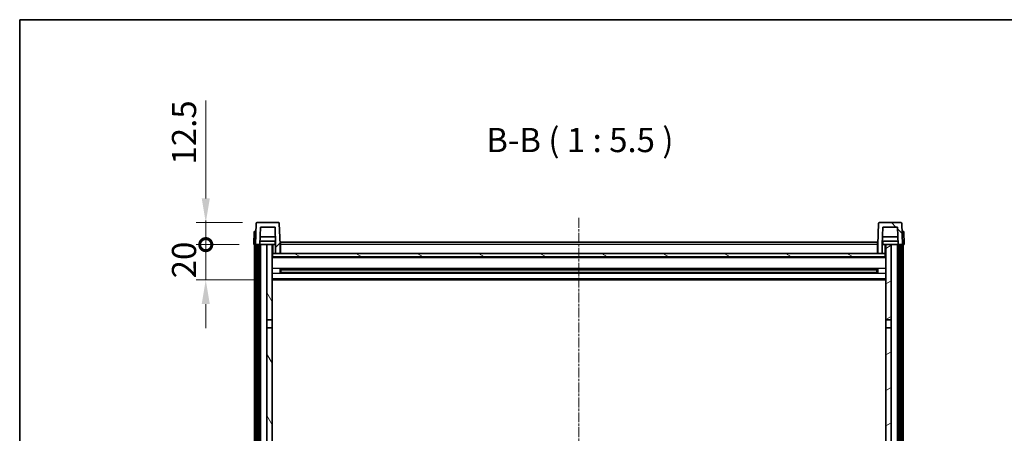
# Model space of a CAD drawing. Units: millimetres. Extents: x -1 to 11604, y -8 to 1538.
# Drawn here: x 1573 to 2133, y 1303 to 1538 of the extents above; entities that cross this region are included whole.
import ezdxf

# ---------------------------------------------------------------- set-up
doc = ezdxf.new("R2010")
doc.units = ezdxf.units.MM
doc.linetypes.add('CHAIN', pattern=[0.3543, 0.2362, -0.0295, 0.0591, -0.0295])
for name, color, linetype, lineweight in [('Border (ISO)', 7, 'Continuous', 35), ('Dimension (ISO)', 7, 'Continuous', 18), ('Dimension (ISO) @ 1', 7, 'Continuous', 18), ('Symbol (ISO)', 7, 'Continuous', 18), ('Visible (ISO)', 7, 'Continuous', 35), ('Visible Narrow (ISO)', 7, 'Continuous', 25)]:
    doc.layers.add(name, color=color, linetype=linetype, lineweight=lineweight)
doc.layers.add('Centerline (ISO)', color=7, linetype='Continuous', lineweight=18, true_color=0x80ffff)
doc.layers.add('Hatch (ISO)', color=1, linetype='Continuous', lineweight=18, true_color=0xff0000)
doc.styles.add('Note Text (TK)', font='MS PGothic.ttf')
doc.dimstyles.new('Default - Method 1b (TK)', dxfattribs={"dimscale": 4, "dimtxt": 2.5, "dimasz": 2.5, "dimexe": 1, "dimexo": 1.5, "dimgap": 1, "dimtad": 1, "dimtoh": 1, "dimrnd": 1e-08, "dimdsep": 46, "dimtxsty": 'Note Text (TK)', "dimcen": 0.09, "dimdle": 5, "dimclrd": 100, "dimclre": 100, "dimclrt": 7, "dimadec": 1, "dimazin": 1, "dimtfac": 1, "dimtmove": 0, "dimatfit": 3, "dimfxl": 0, "dimtolj": 1, "dimlwd": -1, "dimlwe": -1, "dimarcsym": 0})

# ---------------------------------------------------------------- blocks, each defined once
blk = doc.blocks.new('図面枠 tk図枠')
at = {"layer": 'Border (ISO)'}
for q in [(405.5, 289), (14.5, 8)]:
    blk.add_line((14.5, 289), q, dxfattribs=at)
blk = doc.blocks.new('_DotSmall')
at = {"color": 0, "linetype": 'ByBlock', "const_width": 0.5}
blk.add_lwpolyline([(-0.0625, 0, 1), (0.0625, 0, 1)], format="xyb", close=True, dxfattribs=at)
blk = doc.blocks.new('*D55')
at = {"layer": 'Defpoints', "color": 0, "transparency": 16777216}
for p in [(1678.87, 1410), (1706.12, 1410), (1715.62, 1390)]:
    blk.add_point(p, dxfattribs=at)
at = {"layer": 'Dimension (ISO)', "color": 100, "transparency": 16777216}
for p, q in [((1678.87, 1410), (1678.87, 1423.75)), ((1697.87, 1410), (1673.37, 1410)), ((1678.87, 1390), (1678.87, 1410)), ((1707.37, 1390), (1673.37, 1390)), ((1678.87, 1376.25), (1678.87, 1362.5))]:
    blk.add_line(p, q, dxfattribs=at)
blk.add_solid([(1676.58, 1376.25), (1681.16, 1376.25), (1678.87, 1390)], dxfattribs=at)
at = {"layer": 'Dimension (ISO)', "color": 100, "transparency": 16777216, "xscale": 13.75, "yscale": 13.75, "zscale": 13.75, "rotation": 270}
blk.add_blockref('_DotSmall', (1678.87, 1410), dxfattribs=at)
at = {"layer": 'Dimension (ISO)', "color": 7, "transparency": 16777216, "insert": (1666.5, 1390.86), "char_height": 13.75, "attachment_point": 4, "rotation": 90, "style": 'Note Text (TK)'}
blk.add_mtext('\\A1;20', dxfattribs=at)
blk = doc.blocks.new('*D56')
at = {"layer": 'Defpoints', "color": 0, "transparency": 16777216}
for p in [(1678.87, 1422.5), (1708.04, 1422.5), (1706.12, 1410)]:
    blk.add_point(p, dxfattribs=at)
at = {"layer": 'Dimension (ISO)', "color": 100, "transparency": 16777216}
for p, q in [((1678.87, 1436.25), (1678.87, 1491.94)), ((1699.79, 1422.5), (1673.37, 1422.5)), ((1678.87, 1410), (1678.87, 1422.5)), ((1697.87, 1410), (1673.37, 1410)), ((1678.87, 1410), (1678.87, 1396.25))]:
    blk.add_line(p, q, dxfattribs=at)
blk.add_solid([(1676.58, 1436.25), (1681.16, 1436.25), (1678.87, 1422.5)], dxfattribs=at)
at = {"layer": 'Dimension (ISO)', "color": 100, "transparency": 16777216, "xscale": 13.75, "yscale": 13.75, "zscale": 13.75, "rotation": 90}
blk.add_blockref('_DotSmall', (1678.87, 1410), dxfattribs=at)
at = {"layer": 'Dimension (ISO)', "color": 7, "transparency": 16777216, "insert": (1666.5, 1455.5), "char_height": 13.75, "attachment_point": 4, "rotation": 90, "style": 'Note Text (TK)'}
blk.add_mtext('\\A1;12.5', dxfattribs=at)

msp = doc.modelspace()

# ---------------------------------------------------------------- hatches: boundary and pattern name
at = {"layer": 'Hatch (ISO)'}
h = msp.add_hatch(dxfattribs=at)
h.set_pattern_fill('ANSI31', color=256, scale=139.7, style=0)
h.set_pattern_definition([(45, (1493.289, -51.746), (-12.34785, 12.34785), [])])
edge = h.paths.add_edge_path()
edge.add_line((1709.9712, 1420.0001), (1718.2697, 1420.0001))
edge.add_line((1718.2697, 1420.0001), (1718.6189, 1410.0001))
edge.add_line((1718.6189, 1410.0001), (1718.6204, 1410.0001))
edge.add_line((1718.6204, 1410.0001), (1718.6204, 1405.0001))
edge.add_line((1718.6204, 1405.0001), (1721.1204, 1405.0001))
edge.add_line((1721.1204, 1405.0001), (1721.1204, 1410.0001))
edge.add_line((1721.1204, 1410.0001), (1720.7008, 1422.0176))
edge.add_ellipse((1720.2011, 1422.0001), major_axis=(0.4997, 0.0174), ratio=1, start_angle=0, end_angle=88)
edge.add_line((1720.2011, 1422.5001), (1708.0398, 1422.5001))
edge.add_ellipse((1708.0398, 1422.0001), major_axis=(0, 0.5), ratio=1, start_angle=0, end_angle=88)
edge.add_line((1707.5401, 1422.0176), (1707.1204, 1410.0001))
edge.add_line((1707.1204, 1410.0001), (1707.8704, 1410.0001))
edge.add_line((1707.8704, 1410.0001), (1708.8704, 1410.0001))
edge.add_line((1708.8704, 1410.0001), (1709.6219, 1410.0001))
edge.add_line((1709.6219, 1410.0001), (1709.9712, 1420.0001))
h = msp.add_hatch(dxfattribs=at)
h.set_pattern_fill('ANSI31', color=256, scale=139.7, angle=90.00021, style=0)
h.set_pattern_definition([(135.0002, (1493.289, -51.746), (-12.3478, -12.3479), [])])
edge = h.paths.add_edge_path()
edge.add_line((2061.1204, 1405.0001), (2063.6204, 1405.0001))
edge.add_line((2063.6204, 1405.0001), (2063.6204, 1410.0001))
edge.add_line((2063.6204, 1410.0001), (2063.6219, 1410.0001))
edge.add_line((2063.6219, 1410.0001), (2063.9712, 1420.0001))
edge.add_line((2063.9712, 1420.0001), (2072.2697, 1420.0001))
edge.add_line((2072.2697, 1420.0001), (2072.6189, 1410.0001))
edge.add_line((2072.6189, 1410.0001), (2073.3704, 1410.0001))
edge.add_line((2073.3704, 1410.0001), (2074.3704, 1410.0001))
edge.add_line((2074.3704, 1410.0001), (2075.1204, 1410.0001))
edge.add_line((2075.1204, 1410.0001), (2074.7008, 1422.0176))
edge.add_ellipse((2074.2011, 1422.0001), major_axis=(0.4997, 0.0174), ratio=1, start_angle=0, end_angle=88)
edge.add_line((2074.2011, 1422.5001), (2062.0398, 1422.5001))
edge.add_ellipse((2062.0398, 1422.0001), major_axis=(0, 0.5), ratio=1, start_angle=0, end_angle=88)
edge.add_line((2061.5401, 1422.0176), (2061.1204, 1410.0001))
edge.add_line((2061.1204, 1410.0001), (2061.1204, 1405.0001))
h = msp.add_hatch(dxfattribs=at)
h.set_pattern_fill('ANSI31', color=256, scale=139.7, angle=14.999978, style=0)
h.set_pattern_definition([(60, (1493.289, -51.746), (-15.12297, 8.73126), [])])
h.paths.add_polyline_path([(2073.3704, 1410.0001), (2073.3704, 990.5001), (2074.3704, 990.5001), (2074.3704, 1410.0001)])
h.paths.add_polyline_path([(1707.8704, 1410.0001), (1707.8704, 990.5001), (1708.8704, 990.5001), (1708.8704, 1410.0001)])
h = msp.add_hatch(dxfattribs=at)
h.set_pattern_fill('ANSI31', color=256, scale=139.7, angle=75.000175, style=0)
h.set_pattern_definition([(120.0002, (1493.289, -51.746), (-15.12294, -8.7313), [])])
h.paths.add_polyline_path([(1713.6204, 995.0001), (1713.6204, 993.5001), (1713.6204, 992.5001), (1714.3704, 992.5001), (1716.6204, 992.5001), (1716.6204, 995.0001)])
h.paths.add_polyline_path([(1713.6204, 1367.2501), (1716.6204, 1367.2501), (1716.6204, 1410.0001), (1713.6204, 1410.0001)])
h.paths.add_polyline_path([(1713.6204, 1001.5001), (1713.6204, 1000.0001), (1716.6204, 1000.0001), (1716.6204, 1002.4001), (1716.6204, 1025.2501), (1713.6204, 1025.2501)])
h.paths.add_polyline_path([(1713.6204, 1029.7501), (1716.6204, 1029.7501), (1716.6204, 1362.7501), (1713.6204, 1362.7501)])
h = msp.add_hatch(dxfattribs=at)
h.set_pattern_fill('ANSI31', color=256, scale=139.7, angle=-14.999978, style=0)
h.set_pattern_definition([(30, (1493.289, -51.746), (-8.73126, 15.12297), [])])
h.paths.add_polyline_path([(2068.6204, 993.5001), (2068.6204, 995.0001), (2065.6204, 995.0001), (2065.6204, 992.5001), (2067.8704, 992.5001), (2068.6204, 992.5001)])
h.paths.add_polyline_path([(2065.6204, 1367.2501), (2068.6204, 1367.2501), (2068.6204, 1410.0001), (2065.6204, 1410.0001)])
h.paths.add_polyline_path([(2068.6204, 1000.0001), (2068.6204, 1001.5001), (2068.6204, 1025.2501), (2065.6204, 1025.2501), (2065.6204, 1002.4001), (2065.6204, 1000.0001)])
h.paths.add_polyline_path([(2065.6204, 1029.7501), (2068.6204, 1029.7501), (2068.6204, 1362.7501), (2065.6204, 1362.7501)])
h = msp.add_hatch(dxfattribs=at)
h.set_pattern_fill('ANSI31', color=256, scale=139.7, angle=105.000246, style=0)
h.set_pattern_definition([(150.0002, (1493.289, -51.746), (-8.73119, -15.123), [])])
h.paths.add_polyline_path([(1716.8704, 1405.0001), (1716.8704, 1403.0001), (2065.3704, 1403.0001), (2065.3704, 1405.0001), (2063.6204, 1405.0001), (2061.1204, 1405.0001), (1721.1204, 1405.0001), (1718.6204, 1405.0001)])

# ---------------------------------------------------------------- linework, layer by layer
at = {"layer": 'Centerline (ISO)', "linetype": 'CHAIN', "ltscale": 23.990969}
msp.add_line((1891.1204, 1425.2501), (1891.1204, 958.7501), dxfattribs=at)
at = {"layer": 'Visible (ISO)'}
for p, q in [((1720.2011, 1422.5001), (1708.0398, 1422.5001)), ((2074.2011, 1422.5001), (2062.0398, 1422.5001)), ((1706.3823, 1417.5001), (1706.1204, 1410.0001)), ((1706.3823, 1417.5001), (1707.3817, 1417.5001)), ((1707.5401, 1422.0176), (1707.1204, 1410.0001)), ((1707.3823, 1417.5001), (1707.3817, 1417.5001)), ((1709.6219, 1410.0001), (1709.9712, 1420.0001)), ((1709.9712, 1420.0001), (1718.2697, 1420.0001)), ((1718.2697, 1420.0001), (1718.6189, 1410.0001)), ((1721.1204, 1410.0001), (1720.7008, 1422.0176)), ((2061.5401, 1422.0176), (2061.1204, 1410.0001)), ((2063.6219, 1410.0001), (2063.9712, 1420.0001)), ((2063.9712, 1420.0001), (2072.2697, 1420.0001)), ((2072.2697, 1420.0001), (2072.6189, 1410.0001)), ((2075.1204, 1410.0001), (2074.7008, 1422.0176)), ((2074.8591, 1417.5001), (2074.8585, 1417.5001)), ((2074.8591, 1417.5001), (2075.8585, 1417.5001)), ((2076.1204, 1410.0001), (2075.8585, 1417.5001)), ((1718.5491, 1412.0001), (1709.6918, 1412.0001)), ((1718.4618, 1414.5001), (1709.7791, 1414.5001)), ((1718.3704, 1412.0001), (1718.3704, 1410.0001)), ((1721.3704, 1411.5001), (2060.8704, 1411.5001)), ((1721.3704, 1410.0001), (1721.3704, 1411.5001)), ((2060.8704, 1411.5001), (2060.8704, 1410.0001)), ((2072.5491, 1412.0001), (2063.6918, 1412.0001)), ((2072.4618, 1414.5001), (2063.7791, 1414.5001)), ((2063.8704, 1412.0001), (2063.8704, 1410.0001)), ((1707.1198, 1410.0001), (1706.1204, 1410.0001)), ((1706.6204, 992.5001), (1706.6204, 1410.0001)), ((1707.1204, 1410.0001), (1707.1198, 1410.0001)), ((1707.1204, 1410.0001), (1709.6219, 1410.0001)), ((1707.6204, 992.5001), (1707.6204, 1410.0001)), ((1707.8704, 1410.0001), (1707.8704, 990.5001)), ((1708.8704, 1410.0001), (1707.8704, 1410.0001)), ((1708.8704, 990.5001), (1708.8704, 1410.0001)), ((1708.9704, 992.5001), (1708.9704, 1410.0001)), ((1709.9704, 1410.0001), (1709.6219, 1410.0001)), ((1713.6204, 1410.0001), (1709.9704, 1410.0001)), ((1709.9704, 992.5001), (1709.9704, 1410.0001)), ((1716.6204, 1410.0001), (1713.6204, 1410.0001)), ((1713.6204, 1410.0001), (1713.6204, 1367.2501)), ((1716.6204, 1367.2501), (1716.6204, 1410.0001)), ((1716.6204, 1410.0001), (1718.3704, 1410.0001)), ((1718.3704, 1410.0001), (1718.6189, 1410.0001)), ((1718.6189, 1410.0001), (1718.6204, 1410.0001)), ((1718.6204, 1410.0001), (1718.6204, 1405.0001)), ((1721.3704, 1410.0001), (1721.1204, 1410.0001)), ((1721.1204, 1405.0001), (1721.1204, 1410.0001)), ((1721.3704, 1410.0001), (1721.3704, 1405.0001)), ((2061.1204, 1410.0001), (2060.8704, 1410.0001)), ((2060.8704, 1405.0001), (2060.8704, 1410.0001)), ((2061.1204, 1410.0001), (2061.1204, 1405.0001)), ((2063.6204, 1405.0001), (2063.6204, 1410.0001)), ((2063.6204, 1410.0001), (2063.6219, 1410.0001)), ((2063.6219, 1410.0001), (2063.8704, 1410.0001)), ((2063.8704, 1410.0001), (2065.6204, 1410.0001)), ((2068.6204, 1410.0001), (2065.6204, 1410.0001)), ((2065.6204, 1410.0001), (2065.6204, 1367.2501)), ((2068.6204, 1367.2501), (2068.6204, 1410.0001)), ((2072.2704, 1410.0001), (2068.6204, 1410.0001)), ((2072.6189, 1410.0001), (2072.2704, 1410.0001)), ((2072.2704, 992.5001), (2072.2704, 1410.0001)), ((2072.6189, 1410.0001), (2075.1204, 1410.0001)), ((2073.2704, 992.5001), (2073.2704, 1410.0001)), ((2073.3704, 1410.0001), (2073.3704, 990.5001)), ((2074.3704, 1410.0001), (2073.3704, 1410.0001)), ((2074.3704, 990.5001), (2074.3704, 1410.0001)), ((2074.6204, 992.5001), (2074.6204, 1410.0001)), ((2075.121, 1410.0001), (2075.1204, 1410.0001)), ((2076.1204, 1410.0001), (2075.121, 1410.0001)), ((2075.6204, 992.5001), (2075.6204, 1410.0001)), ((1716.8704, 1405.0001), (1716.6204, 1405.0001)), ((2065.6204, 1402.9001), (1716.6204, 1402.9001)), ((1716.8704, 1405.0001), (1716.8704, 1403.0001)), ((2065.3704, 1405.0001), (1716.8704, 1405.0001)), ((1716.8704, 1403.0001), (2065.3704, 1403.0001)), ((1718.6204, 1405.0001), (1721.1204, 1405.0001)), ((1721.3704, 1405.1001), (1721.1204, 1405.1001)), ((2061.1204, 1405.1001), (2060.8704, 1405.1001)), ((2061.1204, 1405.0001), (2063.6204, 1405.0001)), ((2065.3704, 1403.0001), (2065.3704, 1405.0001)), ((2065.6204, 1405.0001), (2065.3704, 1405.0001)), ((1721.1909, 1393.8227), (1721.1909, 1396.1776)), ((2060.776, 1396.0758), (1721.4649, 1396.0758)), ((1721.6204, 1396.0758), (1721.6204, 1393.9245)), ((1727.4204, 1395.8076), (1721.6204, 1395.8076)), ((2060.6204, 1395.7481), (1721.6204, 1395.7481)), ((1727.4204, 1396.0758), (1727.4204, 1395.8827)), ((1727.4204, 1395.8076), (1727.4204, 1395.8827)), ((2054.8204, 1395.8827), (2054.8204, 1396.0758)), ((2054.8204, 1395.8827), (2054.8204, 1395.8076)), ((2060.6204, 1395.8076), (2054.8204, 1395.8076)), ((2060.6204, 1393.9245), (2060.6204, 1396.0758)), ((2061.0499, 1396.1776), (2061.0499, 1393.8227)), ((2065.6204, 1390.0001), (1716.6204, 1390.0001)), ((2060.776, 1393.9245), (1721.4649, 1393.9245)), ((2060.6204, 1394.2522), (1721.6204, 1394.2522)), ((1721.6204, 1394.1927), (1727.4204, 1394.1927)), ((1727.4204, 1394.1176), (1727.4204, 1394.1927)), ((1727.4204, 1394.1176), (1727.4204, 1393.9245)), ((2054.8204, 1394.1927), (2060.6204, 1394.1927)), ((2054.8204, 1394.1927), (2054.8204, 1394.1176)), ((2054.8204, 1393.9245), (2054.8204, 1394.1176)), ((1713.6204, 1367.2501), (1716.6204, 1367.2501)), ((1713.6204, 1362.7501), (1713.6204, 1367.2501)), ((1716.6204, 1367.2501), (1716.6204, 1362.7501)), ((2065.6204, 1367.2501), (2068.6204, 1367.2501)), ((2065.6204, 1362.7501), (2065.6204, 1367.2501)), ((2068.6204, 1367.2501), (2068.6204, 1362.7501)), ((1716.6204, 1362.7501), (1713.6204, 1362.7501)), ((1713.6204, 1362.7501), (1713.6204, 1029.7501)), ((1716.6204, 1029.7501), (1716.6204, 1362.7501)), ((2068.6204, 1362.7501), (2065.6204, 1362.7501)), ((2065.6204, 1362.7501), (2065.6204, 1029.7501)), ((2068.6204, 1029.7501), (2068.6204, 1362.7501))]:
    msp.add_line(p, q, dxfattribs=at)
for centre, start, end in [((1708.0398, 1422.0001), 90, 178), ((1720.2011, 1422.0001), 2, 90), ((2062.0398, 1422.0001), 90, 178), ((2074.2011, 1422.0001), 2, 90)]:
    msp.add_arc(centre, 0.5, start, end, dxfattribs=at)
at = {"layer": 'Visible Narrow (ISO)'}
for p, q in [((1707.1198, 1410.0001), (1707.3817, 1417.5001)), ((2074.8591, 1417.5001), (2075.121, 1410.0001)), ((1717.1204, 1405.0001), (1717.1204, 1410.0001)), ((1721.3704, 1409.5001), (1721.1204, 1409.5001)), ((2060.8704, 1410.0001), (1721.3704, 1410.0001)), ((2061.1204, 1409.5001), (2060.8704, 1409.5001)), ((2065.1204, 1410.0001), (2065.1204, 1405.0001)), ((2065.6204, 1402.5001), (1716.6204, 1402.5001)), ((1721.3704, 1405.5001), (1721.1204, 1405.5001)), ((2061.1204, 1405.5001), (2060.8704, 1405.5001)), ((2065.6204, 1396.4758), (1716.6204, 1396.4758)), ((2054.8204, 1395.8827), (1727.4204, 1395.8827)), ((2065.6204, 1393.5245), (1716.6204, 1393.5245)), ((2065.6204, 1390.5001), (1716.6204, 1390.5001)), ((2054.8204, 1394.1176), (1727.4204, 1394.1176))]:
    msp.add_line(p, q, dxfattribs=at)

# ---------------------------------------------------------------- block references
at = {"xscale": 5.5, "yscale": 5.5, "zscale": 5.5}
msp.add_blockref('図面枠 tk図枠', (1493.2889, -51.7456), dxfattribs=at)

# ---------------------------------------------------------------- texts
at = {"layer": 'Symbol (ISO)', "color": 7, "insert": (1838.3761, 1458.2576), "char_height": 13.75, "attachment_point": 7, "style": 'Note Text (TK)'}
msp.add_mtext('B-B ( 1 : 5.5 )', dxfattribs=at)

# ---------------------------------------------------------------- dimensions: what is measured, and where the dimension line sits
at = {"layer": 'Dimension (ISO) @ 1', "color": 100, "true_color": 0x00ff3f}
for base, p1, p2, override, picture, middle in [((1678.8704, 1422.5001), (1706.1204, 1410.0001), (1708.0398, 1422.5001), {"dimscale": 1, "dimtxt": 13.75, "dimasz": 13.75, "dimexe": 5.5, "dimexo": 8.25, "dimgap": 5.5, "dimtoh": 0, "dimdec": 2, "dimblk1": 'DotSmall', "dimsah": 1, "dimcen": 0.495, "dimdle": 0, "dimtol": 0, "dimlim": 0, "dimtp": 0, "dimtm": 0, "dimtdec": 2, "dimtix": 0, "dimtofl": 1, "dimtmove": 0, "dimatfit": 1}, '*D56', (1678.8704, 1470.9689)), ((1678.8704, 1410.0001), (1715.6204, 1390.0001), (1706.1204, 1410.0001), {"dimscale": 1, "dimtxt": 13.75, "dimasz": 13.75, "dimexe": 5.5, "dimexo": 8.25, "dimgap": 5.5, "dimtoh": 0, "dimdec": 2, "dimblk2": 'DotSmall', "dimsah": 1, "dimcen": 0.495, "dimdle": 0, "dimtol": 0, "dimlim": 0, "dimtp": 0, "dimtm": 0, "dimtdec": 2, "dimtix": 0, "dimtofl": 1, "dimtmove": 0, "dimatfit": 1}, '*D55', (1678.8704, 1400.0001))]:
    dim = msp.add_linear_dim(base=base, p1=p1, p2=p2, angle=90, dimstyle='Default - Method 1b (TK)', override=override, dxfattribs=at)
    dim.commit()
    dim.dimension.update_dxf_attribs({"geometry": picture, "text_midpoint": middle, "dimtype": 128})

doc.saveas('drawing.dxf')
